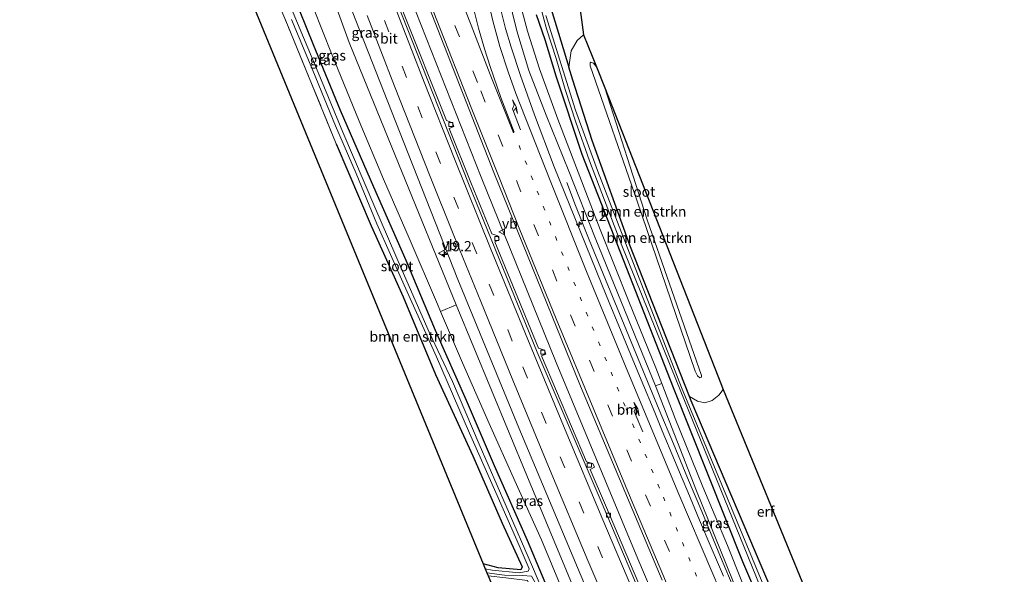
# Model space of a CAD drawing. Units: metres. Extents: x 166717 to 169239, y 456250 to 462501.
# Drawn here: x 167238 to 167479, y 458916 to 459051 of the extents above; entities that cross this region are included whole.
import ezdxf
from ezdxf.enums import TextEntityAlignment as Align

# ---------------------------------------------------------------- set-up
doc = ezdxf.new("R2010")
doc.units = ezdxf.units.M
for name, pattern in [('IE-TERREINAFSCHEIDING', [10, 8, -2]), ('VW-1-3_STREEP', [4, 1, -3]), ('VW-3-9_STREEP', [12, 3, -9])]:
    doc.linetypes.add(name, pattern=pattern)
doc.layers.get('0').update_dxf_attribs({"lineweight": 25})
for name, color, linetype, lineweight in [('B-ME-AM-KILOMETR-S-B1', 7, 'Continuous', 18), ('B-ME-BV-GELEIDECONSTRUCTIE-GELEIDERAIL-L-B1', 213, 'BV-GELEIDERAIL', 18), ('B-ME-GR-BOMENSTRUIKEN-GV-B6', 93, 'Continuous', 18), ('B-ME-GW-KRUINLIJN-L-B1', 93, 'Continuous', 18), ('B-ME-GW-TEENLIJN-L-B1', 93, 'Continuous', 18), ('B-ME-IE-GRASLAND-GV-B6', 93, 'Continuous', 18), ('B-ME-IE-GRONDWERKLIJN-GROND_INGERICHT-GV-B6', 253, 'Continuous', 18), ('B-ME-IE-TERREINAFSCHEIDING-RASTERHEKWERK-L-B1', 8, 'IE-TERREINAFSCHEIDING', 18), ('B-ME-OG-WATER-GV-B6', 153, 'Continuous', 18), ('B-ME-VH-VERH_SOORT-BETON-OVERIG-GV-B6', 8, 'IE-TERREINAFSCHEIDING-NATUURLIJK-HOUTWAL', 18), ('B-ME-VH-VERH_SOORT-BITUMEN-GV-B6', 8, 'IE-TERREINAFSCHEIDING-NATUURLIJK-HOUTWAL', 18), ('B-ME-VV-KOLK-S-B1', 8, 'Continuous', 18), ('B-ME-VW-MARKERING-13STREEP-045-L-B1', 255, 'VW-1-3_STREEP', 18), ('B-ME-VW-MARKERING-39STREEP-015-L-B1', 255, 'VW-3-9_STREEP', 18), ('B-ME-VW-MARKERING-PIJLRE750-S-B1', 7, 'Continuous', 18), ('B-ME-VW-MARKERING-STREEP-015-L-B1', 7, 'Continuous', 18), ('B-ME-VW-MEUBILAIR_WEGMEUBILAIR-VERKEERSBORD-S-B1', 8, 'Continuous', 18)]:
    doc.layers.add(name, color=color, linetype=linetype, lineweight=lineweight)
doc.layers.add('B-ME-GW-INSTEEKWATERGANG-L-B1', color=10, linetype='Continuous')
doc.layers.add('B-ME-KG-KADASTRAAL-OPNAMEDTMGRENS-L-B1', color=10, linetype='Continuous')
doc.styles.add('NLCS-ISO', font='NLCS-ISO.TTF')
doc.linetypes.add('BV-GELEIDERAIL', pattern='A,10,-3,[108,NLCS.SHX,S=1,R=0,X=0,Y=0],-3', length=16)
doc.linetypes.add('IE-TERREINAFSCHEIDING-NATUURLIJK-HOUTWAL', pattern='A,7,-1.5,[67,NLCS.SHX,S=0.75,R=45,X=0,Y=0],-1.5,7,-1.5,[70,NLCS.SHX,S=0.75,R=0,X=0,Y=0],-1.5', length=20)

# ---------------------------------------------------------------- blocks, each defined once
blk = doc.blocks.new('hecto')
for p, q in [((0, 0.625), (-0.625, 0)), ((0, -0.625), (0, 0.625)), ((-0.625, 0), (0.625, 0)), ((0.625, 0), (0, -0.625))]:
    blk.add_line(p, q)
blk = doc.blocks.new('pijlr')
for p, q in [((0, 0, 0.1), (5.45, 0, 0.1)), ((5.45, -0.75, 0.1), (4.7, 0, 0.1)), ((6.2, -0.75, 0.1), (5.45, 0, 0.1)), ((4, -0.75, 0.1), (5.45, -0.75, 0.1)), ((5.7, -1.05, 0.1), (4, -0.75, 0.1)), ((7.5, -0.75, 0.1), (5.7, -1.05, 0.1)), ((7.5, -0.75, 0.1), (6.2, -0.75, 0.1))]:
    blk.add_line(p, q)
blk = doc.blocks.new('kolk')
blk.add_lwpolyline([(-0.5, -0.5), (0.5, -0.5), (0.5, 0.5), (-0.5, 0.5)], close=True)
blk = doc.blocks.new('verkeersbord')
for p, q in [((0, 0.75), (-0.75, -0.625)), ((0.75, -0.625), (0, 0.75)), ((-0.75, -0.625), (0.75, -0.625))]:
    blk.add_line(p, q)

msp = doc.modelspace()

# ---------------------------------------------------------------- linework, layer by layer
at = {"layer": 'B-ME-BV-GELEIDECONSTRUCTIE-GELEIDERAIL-L-B1'}
for points in [[(167400.362, 458892.449, 10.938), (167388.933, 458919.32, 11.017), (167368.938, 458967.317, 11.126), (167350.589, 459012.748, 11.444), (167333.504, 459056.179, 11.866), (167316.772, 459099.818, 12.397), (167300.955, 459142.304, 13.054), (167286.447, 459182.536, 13.676), (167273.724, 459218.636, 14.352)], [(167371.5849, 459011.3652, 10.7114), (167373.7056, 459005.7525, 10.8909), (167377.0063, 458997.3795, 11.1547), (167382.7169, 458983.5088, 11.1282), (167388.4504, 458969.6479, 11.0177), (167394.186, 458955.7883, 10.9395), (167397.6418, 458947.4776, 10.9317), (167401.0925, 458939.1658, 10.8965), (167404.6018, 458930.8778, 10.8612), (167408.0321, 458922.5571, 10.8429), (167409.1536, 458919.7746, 10.8346), (167412.6549, 458911.4834, 10.8126), (167416.1296, 458903.1821, 10.8001), (167419.6689, 458894.9071, 10.7249), (167423.2623, 458886.6558, 10.3798), (167426.8674, 458878.409, 10.061)]]:
    msp.add_polyline3d(points, dxfattribs=at)
at = {"layer": 'B-ME-GR-BOMENSTRUIKEN-GV-B6'}
for points in [[(167249.236, 459200.925, 8.744), (167258.24, 459207.438, 13.728), (167269.358, 459176.02, 13.219), (167279.119, 459148.324, 12.74), (167288.196, 459126.095, 12.305), (167296.598, 459103.996, 11.957), (167309.327, 459070.592, 11.47), (167318.319, 459045.692, 11.17), (167330.383, 459016.089, 10.839), (167344.524, 458981.438, 10.517), (167340.705, 458979.806, 8.595), (167339.918, 458981.648, 8.599), (167333.006, 458997.817, 8.653), (167326.758, 459012.25, 8.577), (167320.818, 459026.418, 8.609), (167314.047, 459042.966, 8.69), (167307.453, 459059.681, 8.712), (167300.098, 459077.879, 8.73), (167293.091, 459094.577, 8.676), (167276.223, 459134.506, 8.661), (167260.902, 459171.62, 8.732), (167249.236, 459200.925, 8.744)], [(167351.124, 458918.053, 8.337), (167287.311, 459073.255, 8.635), (167290.879, 459079.422, 8.42), (167303.252, 459049.965, 8.467), (167315.209, 459020.907, 8.245), (167323.722, 459000.767, 8.216), (167331.553, 458983.452, 8.34), (167339.468, 458964.425, 8.289), (167348.61, 458944.492, 8.314), (167355.76, 458928.013, 8.376), (167360.624, 458917.332, 8.303), (167360.308, 458916.588, 8.3), (167354.804, 458917.067, 8.354), (167351.124, 458918.053, 8.337)], [(167372.049, 459039.667, 8.496), (167370.075, 459046.096, 8.493), (167367.78, 459053.841, 8.493), (167366.265, 459060.964, 8.489), (167364.679, 459066.677, 8.48), (167363.936, 459072.467, 8.472), (167364.061, 459077.649, 8.441), (167367.819, 459068.766, 8.576), (167372.357, 459059.534, 8.572), (167374.536, 459056.206, 8.574), (167375.641, 459047.562, 8.628), (167374.06, 459046.127, 8.672), (167372.644, 459043.592, 8.676), (167372.049, 459039.667, 8.496)], [(167394.786, 458962.208, 8.674), (167393.253, 458961.63, 10.13), (167384.037, 458984.212, 9.926), (167378.514, 458997.872, 9.987), (167372.043, 459014.187, 10.101), (167366.537, 459027.918, 10.177), (167362.261, 459038.811, 10.221), (167359.36, 459048.498, 10.341), (167356.129, 459061.917, 10.399)], [(167359.401, 459058.003, 8.89), (167361.978, 459048.404, 8.846), (167364.912, 459039.2, 8.788), (167369.391, 459026.891, 8.781), (167373.972, 459014.962, 8.803), (167379.731, 458999.942, 8.795), (167386.718, 458982.268, 8.712), (167393.353, 458966.008, 8.675), (167394.786, 458962.208, 8.674)], [(167409.83, 458960.706, 8.667), (167408.741, 458959.387, 8.667), (167407.093, 458958.05, 8.667), (167405.281, 458957.47, 8.667), (167403.504, 458957.89, 8.663), (167401.6, 458959.009, 8.751), (167386.969, 458996.051, 8.781), (167377.801, 459021.648, 8.667), (167373.05, 459036.408, 8.498), (167372.049, 459039.667, 8.496), (167372.644, 459043.592, 8.676), (167374.06, 459046.127, 8.672), (167375.641, 459047.562, 8.628), (167378.819, 459039.696, 12.923), (167378.094, 459040.585, 12.923), (167377.458, 459040.857, 12.923), (167377.269, 459040.67, 12.923), (167377.275, 459039.94, 12.927), (167388.799, 459006.849, 12.975), (167402.912, 458965.205, 12.727), (167403.48, 458964.06, 12.692), (167404.131, 458963.614, 12.688), (167404.435, 458963.717, 12.688), (167404.514, 458963.949, 12.688), (167404.475, 458964.191, 12.688), (167391.177, 459002.236, 13.062), (167380.84, 459034.551, 13.206), (167408.504, 458964.118, 10.143), (167409.83, 458960.706, 8.667)], [(167380.84, 459034.551, 13.206), (167391.177, 459002.236, 13.062), (167404.475, 458964.191, 12.688), (167404.514, 458963.949, 12.688), (167404.435, 458963.717, 12.688), (167404.131, 458963.614, 12.688), (167403.48, 458964.06, 12.692), (167402.912, 458965.205, 12.727), (167388.799, 459006.849, 12.975), (167377.275, 459039.94, 12.927), (167377.269, 459040.67, 12.923), (167377.458, 459040.857, 12.923), (167378.094, 459040.585, 12.923), (167378.819, 459039.696, 12.923), (167380.84, 459034.551, 13.206)]]:
    msp.add_polyline3d(points, dxfattribs=at)
at = {"layer": 'B-ME-GW-INSTEEKWATERGANG-L-B1'}
for points in [[(167378.77, 458884.083, 8.393), (167377.558, 458886.902, 8.391), (167369.272, 458906.308, 8.416), (167361.918, 458923.816, 8.405), (167353.886, 458942.093, 8.445), (167347.047, 458958.03, 8.434), (167339.455, 458975.194, 8.445), (167332.261, 458992.342, 8.464), (167324.345, 459010.226, 8.427), (167316.225, 459029.061, 8.507), (167309.658, 459045.081, 8.5), (167302.773, 459062.136, 8.533), (167295.265, 459080.902, 8.544), (167289.927, 459093.524, 8.494), (167270.894, 459139.59, 8.406), (167249.58, 459192.349, 8.435), (167246.936, 459199.262, 8.47)], [(167364.061, 459077.649, 8.441), (167363.936, 459072.467, 8.472), (167364.679, 459066.677, 8.48), (167366.265, 459060.964, 8.489), (167367.78, 459053.841, 8.493), (167370.075, 459046.096, 8.493), (167372.049, 459039.667, 8.496)], [(167424.717, 458894.897, 8.688), (167414.638, 458918.595, 8.667), (167397.654, 458961.116, 8.707), (167386.203, 458990.339, 8.724), (167375.283, 459018.269, 8.676), (167368.97, 459037.443, 8.746), (167366.261, 459046.327, 8.75), (167364.137, 459052.44, 8.724)], [(167401.6, 458959.009, 8.751), (167386.969, 458996.051, 8.781), (167377.801, 459021.648, 8.667), (167373.05, 459036.408, 8.498), (167372.049, 459039.667, 8.496)], [(167315.209, 459020.907, 8.245), (167323.722, 459000.767, 8.216), (167331.553, 458983.452, 8.34), (167339.468, 458964.425, 8.289), (167348.61, 458944.492, 8.314), (167355.76, 458928.013, 8.376), (167360.624, 458917.332, 8.303), (167360.308, 458916.588, 8.3), (167354.804, 458917.067, 8.354), (167351.124, 458918.053, 8.337)], [(167443.845, 458904.029, 8.62), (167442.913, 458904.531, 8.62), (167426.24, 458904.157, 8.567), (167425.502, 458904.368, 8.567), (167424.642, 458905.082, 8.567), (167424.01, 458906.087, 8.566), (167423.265, 458907.872, 8.559), (167402.01, 458957.971, 8.75), (167401.6, 458959.009, 8.751)]]:
    msp.add_polyline3d(points, dxfattribs=at)
at = {"layer": 'B-ME-GW-KRUINLIJN-L-B1'}
for points in [[(167380.84, 459034.551, 13.206), (167391.177, 459002.236, 13.062), (167404.475, 458964.191, 12.688), (167404.514, 458963.949, 12.688), (167404.435, 458963.717, 12.688), (167404.131, 458963.614, 12.688), (167403.48, 458964.06, 12.692), (167402.912, 458965.205, 12.727), (167388.799, 459006.849, 12.975), (167377.275, 459039.94, 12.927), (167377.269, 459040.67, 12.923), (167377.458, 459040.857, 12.923), (167378.094, 459040.585, 12.923), (167378.819, 459039.696, 12.923)], [(167344.524, 458981.438, 10.517), (167361.796, 458939.679, 10.391), (167376.165, 458905.192, 10.19), (167384.101, 458887.016, 10.21)], [(167393.253, 458961.63, 10.13), (167403.246, 458935.905, 10.047), (167415.157, 458906.509, 10.008), (167420.213, 458893.913, 10.01)]]:
    msp.add_polyline3d(points, dxfattribs=at)
at = {"layer": 'B-ME-GW-TEENLIJN-L-B1'}
for points in [[(167375.641, 459047.562, 8.628), (167374.06, 459046.127, 8.672), (167372.644, 459043.592, 8.676), (167372.049, 459039.667, 8.496)], [(167340.705, 458979.806, 8.595), (167346.064, 458967.266, 8.566), (167352.55, 458952.397, 8.555), (167358.847, 458938.413, 8.606), (167365.343, 458923.987, 8.628), (167370.555, 458911.377, 8.631), (167376.186, 458897.94, 8.602), (167381.456, 458885.561, 8.577)], [(167394.786, 458962.208, 8.674), (167398.02, 458953.63, 8.671), (167404.832, 458936.912, 8.613), (167410.82, 458922.532, 8.693), (167417.357, 458906.166, 8.752), (167422.546, 458894.145, 8.647)], [(167409.83, 458960.706, 8.667), (167408.741, 458959.387, 8.667), (167407.093, 458958.05, 8.667), (167405.281, 458957.47, 8.667), (167403.504, 458957.89, 8.663), (167401.6, 458959.009, 8.751)]]:
    msp.add_polyline3d(points, dxfattribs=at)
at = {"layer": 'B-ME-IE-GRASLAND-GV-B6'}
for points in [[(167260.625, 459209.163, 13.835), (167269.716, 459183.534, 13.336), (167278.762, 459157.894, 12.936), (167290.789, 459125.994, 12.388), (167303.417, 459093.659, 11.901), (167317.106, 459058.391, 11.492), (167331.689, 459021.186, 11.009), (167344.954, 458987.632, 10.717), (167359.852, 458951.368, 10.565), (167374.837, 458915.612, 10.36), (167386.374, 458888.267, 10.347), (167384.101, 458887.016, 10.21), (167376.165, 458905.192, 10.19), (167361.796, 458939.679, 10.391), (167344.524, 458981.438, 10.517), (167330.383, 459016.089, 10.839), (167318.319, 459045.692, 11.17), (167309.327, 459070.592, 11.47), (167296.598, 459103.996, 11.957), (167288.196, 459126.095, 12.305), (167279.119, 459148.324, 12.74), (167269.358, 459176.02, 13.219), (167258.24, 459207.438, 13.728), (167260.625, 459209.163, 13.835)], [(167304.279, 459051.278, 7.541), (167309.443, 459038.783, 7.552), (167315.048, 459025.28, 7.563), (167320.063, 459013.594, 7.545), (167325.117, 459001.324, 7.541), (167331.782, 458986.261, 7.549), (167339.679, 458968.745, 7.549), (167347.778, 458950.028, 7.545), (167354.228, 458935.532, 7.556), (167359.924, 458922.592, 7.559), (167362.332, 458916.857, 7.53), (167362.114, 458916.261, 7.53), (167359.903, 458915.88, 7.512), (167353.331, 458916.491, 7.516), (167351.618, 458916.897, 7.51), (167351.124, 458918.053, 8.337), (167354.804, 458917.067, 8.354), (167360.308, 458916.588, 8.3), (167360.624, 458917.332, 8.303), (167355.76, 458928.013, 8.376), (167348.61, 458944.492, 8.314), (167339.468, 458964.425, 8.289), (167331.553, 458983.452, 8.34), (167323.722, 459000.767, 8.216), (167315.209, 459020.907, 8.245), (167303.252, 459049.965, 8.467), (167290.879, 459079.422, 8.42)], [(167302.773, 459062.136, 8.533), (167309.658, 459045.081, 8.5), (167316.225, 459029.061, 8.507), (167324.345, 459010.226, 8.427), (167332.261, 458992.342, 8.464), (167339.455, 458975.194, 8.445), (167347.047, 458958.03, 8.434), (167353.886, 458942.093, 8.445), (167361.918, 458923.816, 8.405), (167369.272, 458906.308, 8.416)], [(167369.272, 458906.308, 8.416), (167361.918, 458923.816, 8.405), (167353.886, 458942.093, 8.445), (167347.047, 458958.03, 8.434), (167339.455, 458975.194, 8.445), (167332.261, 458992.342, 8.464), (167324.345, 459010.226, 8.427), (167316.225, 459029.061, 8.507), (167309.658, 459045.081, 8.5), (167302.773, 459062.136, 8.533)], [(167333.962, 459064.315, 11.431), (167353.732, 459013.847, 10.965), (167374.9, 458961.537, 10.56), (167394.879, 458914.067, 10.365)], [(167356.129, 459061.917, 10.399), (167359.36, 459048.498, 10.341), (167362.261, 459038.811, 10.221), (167366.537, 459027.918, 10.177), (167372.043, 459014.187, 10.101), (167378.514, 458997.872, 9.987), (167384.037, 458984.212, 9.926), (167393.253, 458961.63, 10.13)], [(167369.318, 458902.942, 7.512), (167363.163, 458917.376, 7.53), (167356.721, 458932.17, 7.549), (167350.171, 458947.34, 7.552), (167343.601, 458962.734, 7.567), (167337.95, 458974.771, 7.505), (167331.324, 458989.859, 7.519), (167324.621, 459005.366, 7.53), (167316.828, 459023.731, 7.567), (167310.335, 459039.29, 7.538), (167302.542, 459058.106, 7.53)], [(167307.453, 459059.681, 8.712), (167314.047, 459042.966, 8.69), (167320.818, 459026.418, 8.609), (167326.758, 459012.25, 8.577), (167333.006, 458997.817, 8.653), (167339.918, 458981.648, 8.599), (167340.705, 458979.806, 8.595), (167346.064, 458967.266, 8.566), (167352.55, 458952.397, 8.555), (167358.847, 458938.413, 8.606), (167365.343, 458923.987, 8.628), (167370.555, 458911.377, 8.631)], [(167364.137, 459052.44, 8.724), (167366.261, 459046.327, 8.75), (167368.97, 459037.443, 8.746), (167375.283, 459018.269, 8.676), (167386.203, 458990.339, 8.724), (167397.654, 458961.116, 8.707), (167414.638, 458918.595, 8.667), (167424.717, 458894.897, 8.688), (167422.546, 458894.145, 8.647), (167417.357, 458906.166, 8.752), (167410.82, 458922.532, 8.693), (167404.832, 458936.912, 8.613), (167398.02, 458953.63, 8.671), (167394.786, 458962.208, 8.674), (167393.353, 458966.008, 8.675), (167386.718, 458982.268, 8.712), (167379.731, 458999.942, 8.795), (167373.972, 459014.962, 8.803), (167369.391, 459026.891, 8.781), (167364.912, 459039.2, 8.788), (167361.978, 459048.404, 8.846), (167359.401, 459058.003, 8.89)], [(167397.992, 458892.387, 10.062), (167381.005, 458932.456, 10.249), (167377.242, 458941.198, 10.275), (167378.333, 458941.73, 10.289), (167377.896, 458942.664, 10.31), (167376.394, 458943.069, 10.321), (167365.362, 458968.944, 10.359), (167366.479, 458969.419, 10.373), (167366.091, 458970.373, 10.394), (167364.611, 458970.856, 10.405), (167353.951, 458996.906, 10.56), (167355.068, 458997.381, 10.574), (167354.68, 458998.336, 10.595), (167353.2, 458998.818, 10.606), (167348.095, 459011.39, 10.667), (167342.842, 459024.619, 10.817), (167343.967, 459025.074, 10.831), (167343.596, 459026.036, 10.852), (167342.125, 459026.544, 10.863), (167331.491, 459053.296, 11.142)], [(167409.8609, 458915.0408, 9.9658), (167408.3975, 458918.5088, 9.9966), (167406.8699, 458922.1121, 9.9955), (167404.0479, 458928.7932, 10.0044), (167401.1501, 458935.6799, 10.0351), (167399.7822, 458938.9606, 10.0583), (167397.9096, 458943.4519, 10.0556), (167394.9172, 458950.6462, 10.0733), (167393.0573, 458955.1262, 10.0905), (167389.7512, 458963.1121, 10.1015), (167387.1619, 458969.3762, 10.1466), (167386.0125, 458972.1692, 10.1609), (167384.2863, 458976.364, 10.1824), (167381.928, 458982.071, 10.2501), (167380.1518, 458986.4076, 10.2595), (167368.5, 459015.223, 10.543), (167363.656, 459027.994, 10.643), (167360.277, 459037.603, 10.673), (167357.924, 459044.51, 10.673), (167356.566, 459049.125, 10.708), (167355.309, 459054.284, 10.73)], [(167365.114, 459054.488, 7.862), (167366.627, 459048.99, 7.862), (167368.935, 459041.78, 7.862), (167371.154, 459034.128, 7.862), (167373.807, 459026.166, 7.862), (167377.128, 459016.72, 7.862), (167384.864, 458996.424, 7.862), (167398.388, 458962.903, 7.862), (167422.734, 458902.877, 7.862), (167425.825, 458895.51, 7.862)], [(167367.78, 459053.841, 8.493), (167370.075, 459046.096, 8.493), (167372.049, 459039.667, 8.496), (167373.05, 459036.408, 8.498), (167377.801, 459021.648, 8.667), (167386.969, 458996.051, 8.781), (167401.6, 458959.009, 8.751)], [(167425.825, 458895.51, 7.862), (167424.717, 458894.897, 8.688), (167414.638, 458918.595, 8.667), (167397.654, 458961.116, 8.707), (167386.203, 458990.339, 8.724), (167375.283, 459018.269, 8.676), (167368.97, 459037.443, 8.746), (167366.261, 459046.327, 8.75), (167364.137, 459052.44, 8.724)], [(167401.6, 458959.009, 8.751), (167402.01, 458957.971, 8.75), (167423.265, 458907.872, 8.559), (167424.01, 458906.087, 8.566), (167424.642, 458905.082, 8.567), (167425.502, 458904.368, 8.567), (167426.24, 458904.157, 8.567), (167442.913, 458904.531, 8.62), (167443.845, 458904.029, 8.62), (167442.744, 458903.297, 7.867), (167442.296, 458903.633, 7.867), (167427.039, 458903.301, 7.862), (167425.166, 458903.355, 7.867), (167423.787, 458903.747, 7.862), (167423.077, 458904.572, 7.862), (167399.629, 458961.228, 7.862), (167379.103, 459014.367, 7.862), (167373.73, 459029.115, 7.862), (167366.471, 459052.306, 7.862)], [(167340.705, 458979.806, 8.595), (167344.524, 458981.438, 10.517), (167361.796, 458939.679, 10.391), (167376.165, 458905.192, 10.19), (167384.101, 458887.016, 10.21), (167381.456, 458885.561, 8.577), (167376.186, 458897.94, 8.602), (167370.555, 458911.377, 8.631), (167365.343, 458923.987, 8.628), (167358.847, 458938.413, 8.606), (167352.55, 458952.397, 8.555), (167346.064, 458967.266, 8.566), (167340.705, 458979.806, 8.595)], [(167394.786, 458962.208, 8.674), (167398.02, 458953.63, 8.671), (167404.832, 458936.912, 8.613), (167410.82, 458922.532, 8.693), (167417.357, 458906.166, 8.752), (167422.546, 458894.145, 8.647), (167420.213, 458893.913, 10.01), (167415.157, 458906.509, 10.008), (167403.246, 458935.905, 10.047), (167393.253, 458961.63, 10.13), (167394.786, 458962.208, 8.674)], [(167393.253, 458961.63, 10.13), (167403.246, 458935.905, 10.047), (167415.157, 458906.509, 10.008)], [(167352.362, 458915.145, 8.397), (167352.037, 458915.916, 7.495), (167356.32, 458915.29, 7.501), (167360.76, 458915.242, 7.53), (167362.97, 458915.023, 7.534), (167363.881, 458913.36, 7.534), (167368.635, 458901.736, 7.519), (167373.64, 458890.133, 7.501), (167376.727, 458882.958, 7.491), (167375.592, 458882.448, 8.198), (167370.588, 458894.206, 8.206), (167361.922, 458914.015, 8.25), (167356.689, 458914.628, 8.276), (167352.362, 458915.145, 8.397)]]:
    msp.add_polyline3d(points, dxfattribs=at)
at = {"layer": 'B-ME-IE-GRONDWERKLIJN-GROND_INGERICHT-GV-B6'}
msp.add_polyline3d([(167409.83, 458960.706, 8.667), (167431.029, 458908.887, 8.593), (167453.647, 458908.376, 8.541), (167443.845, 458904.029, 8.62), (167442.913, 458904.531, 8.62), (167426.24, 458904.157, 8.567), (167425.502, 458904.368, 8.567), (167424.642, 458905.082, 8.567), (167424.01, 458906.087, 8.566), (167423.265, 458907.872, 8.559), (167402.01, 458957.971, 8.75), (167401.6, 458959.009, 8.751), (167403.504, 458957.89, 8.663), (167405.281, 458957.47, 8.667), (167407.093, 458958.05, 8.667), (167408.741, 458959.387, 8.667), (167409.83, 458960.706, 8.667)], dxfattribs=at)
at = {"layer": 'B-ME-IE-TERREINAFSCHEIDING-RASTERHEKWERK-L-B1'}
msp.add_polyline3d([(167315.209, 459020.907, 8.245), (167303.252, 459049.965, 8.467), (167290.879, 459079.422, 8.42)], dxfattribs=at)
at = {"layer": 'B-ME-KG-KADASTRAAL-OPNAMEDTMGRENS-L-B1'}
for points in [[(167473.158, 459337.779, 8.847), (167483.1, 459297.954, 8.824), (167486.168, 459266.039, 8.737), (167479.883, 459233.698, 8.702), (167466.685, 459204.135, 8.811), (167430.867, 459165.293, 8.55), (167391.24, 459122.591, 8.567), (167377.237, 459092.676, 8.459), (167374.536, 459056.206, 8.574), (167375.641, 459047.562, 8.628), (167378.819, 459039.696, 12.923), (167380.84, 459034.551, 13.206), (167408.504, 458964.118, 10.143), (167409.83, 458960.706, 8.667), (167431.029, 458908.887, 8.593), (167453.647, 458908.376, 8.541)], [(167237.8, 459192.655, 8.873), (167278.498, 459094.984, 8.752), (167287.311, 459073.255, 8.635), (167351.124, 458918.053, 8.337), (167351.618, 458916.897, 7.51), (167352.037, 458915.916, 7.495), (167352.362, 458915.145, 8.397), (167367.65, 458878.88, 8.306)]]:
    msp.add_polyline3d(points, dxfattribs=at)
at = {"layer": 'B-ME-OG-WATER-GV-B6'}
for points in [[(167302.542, 459058.106, 7.53), (167310.335, 459039.29, 7.538), (167316.828, 459023.731, 7.567), (167324.621, 459005.366, 7.53), (167331.324, 458989.859, 7.519), (167337.95, 458974.771, 7.505), (167343.601, 458962.734, 7.567), (167350.171, 458947.34, 7.552), (167356.721, 458932.17, 7.549), (167363.163, 458917.376, 7.53), (167369.318, 458902.942, 7.512)], [(167425.825, 458895.51, 7.862), (167422.734, 458902.877, 7.862), (167398.388, 458962.903, 7.862), (167384.864, 458996.424, 7.862), (167377.128, 459016.72, 7.862), (167373.807, 459026.166, 7.862), (167371.154, 459034.128, 7.862), (167368.935, 459041.78, 7.862), (167366.627, 459048.99, 7.862), (167365.114, 459054.488, 7.862)], [(167356.32, 458915.29, 7.501), (167352.037, 458915.916, 7.495), (167351.618, 458916.897, 7.51), (167353.331, 458916.491, 7.516), (167359.903, 458915.88, 7.512), (167362.114, 458916.261, 7.53), (167362.332, 458916.857, 7.53), (167359.924, 458922.592, 7.559), (167354.228, 458935.532, 7.556), (167347.778, 458950.028, 7.545), (167339.679, 458968.745, 7.549), (167331.782, 458986.261, 7.549), (167325.117, 459001.324, 7.541), (167320.063, 459013.594, 7.545), (167315.048, 459025.28, 7.563), (167309.443, 459038.783, 7.552), (167304.279, 459051.278, 7.541)], [(167366.471, 459052.306, 7.862), (167373.73, 459029.115, 7.862), (167379.103, 459014.367, 7.862), (167399.629, 458961.228, 7.862), (167423.077, 458904.572, 7.862), (167423.787, 458903.747, 7.862), (167425.166, 458903.355, 7.867), (167427.039, 458903.301, 7.862), (167442.296, 458903.633, 7.867), (167442.744, 458903.297, 7.867), (167441.944, 458902.898, 7.876), (167441.412, 458903.063, 7.867), (167425.779, 458902.615, 7.867), (167425.117, 458902.29, 7.867), (167424.781, 458901.723, 7.867), (167424.731, 458901.094, 7.867), (167424.937, 458900.105, 7.867), (167426.651, 458895.967, 7.862), (167425.825, 458895.51, 7.862)]]:
    msp.add_polyline3d(points, dxfattribs=at)
at = {"layer": 'B-ME-VH-VERH_SOORT-BETON-OVERIG-GV-B6'}
for points in [[(167397.439, 458892.153, 10.06), (167380.453, 458932.22, 10.247), (167364.331, 458969.876, 10.36), (167347.538, 459011.167, 10.665), (167330.061, 459055.34, 11.165)], [(167331.491, 459053.296, 11.142), (167342.125, 459026.544, 10.863), (167343.596, 459026.036, 10.852), (167343.967, 459025.074, 10.831), (167342.842, 459024.619, 10.817), (167348.095, 459011.39, 10.667), (167353.2, 458998.818, 10.606), (167354.68, 458998.336, 10.595), (167355.068, 458997.381, 10.574), (167353.951, 458996.906, 10.56), (167364.611, 458970.856, 10.405), (167366.091, 458970.373, 10.394), (167366.479, 458969.419, 10.373), (167365.362, 458968.944, 10.359), (167376.394, 458943.069, 10.321), (167377.896, 458942.664, 10.31), (167378.333, 458941.73, 10.289), (167377.242, 458941.198, 10.275), (167381.005, 458932.456, 10.249), (167397.992, 458892.387, 10.062)]]:
    msp.add_polyline3d(points, dxfattribs=at)
at = {"layer": 'B-ME-VH-VERH_SOORT-BITUMEN-GV-B6'}
for points in [[(167386.374, 458888.267, 10.347), (167374.837, 458915.612, 10.36), (167359.852, 458951.368, 10.565), (167344.954, 458987.632, 10.717), (167331.689, 459021.186, 11.009), (167317.106, 459058.391, 11.492), (167303.417, 459093.659, 11.901), (167290.789, 459125.994, 12.388), (167278.762, 459157.894, 12.936), (167269.716, 459183.534, 13.336), (167260.625, 459209.163, 13.835), (167270.919, 459216.607, 13.592), (167282.588, 459183.046, 13.01), (167297.947, 459140.64, 12.375), (167313.736, 459097.944, 11.74), (167330.061, 459055.34, 11.165), (167347.538, 459011.167, 10.665), (167364.331, 458969.876, 10.36), (167380.453, 458932.22, 10.247), (167397.439, 458892.153, 10.06), (167386.374, 458888.267, 10.347)], [(167394.879, 458914.067, 10.365), (167374.9, 458961.537, 10.56), (167353.732, 459013.847, 10.965), (167333.962, 459064.315, 11.431)], [(167355.309, 459054.284, 10.73), (167356.566, 459049.125, 10.708), (167357.924, 459044.51, 10.673), (167360.277, 459037.603, 10.673), (167363.656, 459027.994, 10.643), (167368.5, 459015.223, 10.543), (167380.1518, 458986.4076, 10.2595), (167381.928, 458982.071, 10.2501), (167384.2863, 458976.364, 10.1824), (167386.0125, 458972.1692, 10.1609), (167387.1619, 458969.3762, 10.1466), (167389.7512, 458963.1121, 10.1015), (167393.0573, 458955.1262, 10.0905), (167394.9172, 458950.6462, 10.0733), (167397.9096, 458943.4519, 10.0556), (167399.7822, 458938.9606, 10.0583), (167401.1501, 458935.6799, 10.0351), (167404.0479, 458928.7932, 10.0044), (167406.8699, 458922.1121, 9.9955), (167408.3975, 458918.5088, 9.9966), (167409.8609, 458915.0408, 9.9658)]]:
    msp.add_polyline3d(points, dxfattribs=at)
at = {"layer": 'B-ME-VW-MARKERING-13STREEP-045-L-B1'}
msp.add_polyline3d([(167359.907, 459020.4473, 10.7094), (167368.7741, 458998.1661, 10.5487), (167377.777, 458976.0708, 10.399), (167386.1167, 458956.0079, 10.2729), (167395.1716, 458934.3827, 10.2031), (167404.4189, 458912.3993, 10.1343), (167412.5654, 458893.256, 10.1058)], dxfattribs=at)
at = {"layer": 'B-ME-VW-MARKERING-39STREEP-015-L-B1'}
for points in [[(167280.2152, 459223.3301, 13.659), (167284.714, 459210.5386, 13.463), (167292.1112, 459189.699, 13.0935), (167300.1364, 459167.2861, 12.7206), (167306.3984, 459150.0265, 12.4122), (167310.3757, 459139.2144, 12.2312), (167318.6643, 459116.872, 11.907), (167327.0706, 459094.5131, 11.5907), (167335.5387, 459072.2037, 11.307), (167344.2154, 459049.8653, 11.0705), (167350.5094, 459033.8464, 10.9134), (167354.789, 459023.0397, 10.8314), (167363.5093, 459001.1296, 10.6424), (167372.4888, 458979.0452, 10.4921), (167381.6011, 458957.0242, 10.3623), (167390.8332, 458934.9273, 10.2834), (167400.1186, 458912.8345, 10.2069), (167408.5718, 458892.9232, 10.1831)], [(167267.0028, 459213.775, 13.6109), (167272.6704, 459197.5048, 13.3521), (167279.944, 459176.915, 13.0076), (167285.7977, 459160.6531, 12.7439), (167293.9944, 459138.2807, 12.3748), (167301.5193, 459118.0477, 12.0262), (167309.8929, 459095.7549, 11.7044), (167318.4426, 459073.3373, 11.4053), (167326.9631, 459051.0645, 11.1638), (167335.1354, 459030.0269, 10.9194), (167343.9409, 459007.8396, 10.6995), (167352.5736, 458986.5015, 10.5515), (167360.8203, 458966.2967, 10.4263), (167369.9267, 458944.3019, 10.3395), (167379.1394, 458922.3132, 10.2469), (167388.4689, 458900.3471, 10.2082), (167392.7024, 458890.4895, 10.195)]]:
    msp.add_polyline3d(points, dxfattribs=at)
at = {"layer": 'B-ME-VW-MARKERING-STREEP-015-L-B1'}
for points in [[(167283.3421, 459225.5913, 13.6021), (167287.1871, 459214.6075, 13.4331), (167293.758, 459196.0357, 13.1072), (167301.8176, 459173.4789, 12.7324), (167309.9651, 459150.9722, 12.329), (167314.2886, 459139.197, 12.1342), (167322.5705, 459116.8303, 11.8307), (167330.9398, 459094.5272, 11.5081), (167339.4993, 459072.1218, 11.2311), (167348.1553, 459049.9039, 10.9777), (167352.8675, 459037.8697, 10.8505), (167358.5327, 459023.5984, 10.746)], [(167277.1504, 459221.1137, 13.7138), (167279.4899, 459214.4403, 13.6151), (167287.4665, 459191.9261, 13.2288), (167292.6057, 459177.4681, 12.9832), (167300.331, 459156.0328, 12.624), (167305.9231, 459140.7534, 12.3469), (167314.2585, 459118.2729, 12.0252), (167322.6491, 459095.8711, 11.7138), (167331.1582, 459073.4489, 11.4243), (167339.6359, 459051.5759, 11.1911), (167348.366, 459029.3602, 10.9886), (167354.8517, 459012.9988, 10.8403), (167359.9421, 459000.2157, 10.7325), (167368.9542, 458978.0182, 10.5791), (167378.1412, 458955.8478, 10.4441), (167387.337, 458933.8574, 10.3608), (167396.5965, 458911.8212, 10.3012), (167404.7234, 458892.6025, 10.2768)], [(167270.0606, 459215.9862, 13.5578), (167276.3179, 459198.0069, 13.2666), (167283.221, 459178.4705, 12.9423), (167286.2329, 459170.0935, 12.8205), (167294.3904, 459147.6753, 12.4402), (167302.6608, 459125.324, 12.0651), (167311.1001, 459102.909, 11.727), (167319.576, 459080.5495, 11.4117), (167328.1347, 459058.1797, 11.1576), (167336.7236, 459035.9649, 10.9029), (167344.135, 459017.1634, 10.7113), (167353.0057, 458995.0545, 10.527), (167362.0104, 458973.0086, 10.3791), (167371.1366, 458950.8775, 10.2737), (167380.3619, 458928.8134, 10.1933), (167389.7073, 458906.7115, 10.1326), (167396.1392, 458891.6965, 10.1171)], [(167358.7351, 459023.6882, 10.7398), (167355.4748, 459032.1689, 10.8037), (167352.7931, 459039.833, 10.8442), (167351.4174, 459044.1351, 10.88), (167349.978, 459049.1986, 10.921), (167348.9276, 459053.3825, 10.955), (167347.6495, 459059.5129, 11.0122), (167346.9736, 459063.7609, 11.0365), (167346.5253, 459067.8465, 11.0536), (167346.3661, 459070.4826, 11.0748), (167346.2388, 459076.5988, 11.1061), (167346.3506, 459081.6847, 11.1363), (167346.6135, 459086.3587, 11.1697), (167346.8226, 459088.6801, 11.1884), (167348.046, 459096.627, 11.383)], [(167350.793, 459090.611, 11.126), (167350.123, 459082.89, 10.951), (167350.0332, 459078.008, 10.9377), (167350.0882, 459073.5966, 10.9181), (167350.2705, 459070.2971, 10.9063), (167350.6533, 459066.3741, 10.8838), (167351.4499, 459060.8798, 10.8329), (167352.6609, 459054.5129, 10.7992), (167353.4765, 459050.9765, 10.7779), (167355.2092, 459044.6498, 10.7465), (167357.1902, 459038.4841, 10.7135), (167359.1104, 459033.1785, 10.6933), (167367.4947, 459011.8533, 10.5655), (167376.4138, 458989.6416, 10.3999), (167385.5147, 458967.4414, 10.2509), (167390.5776, 458955.2472, 10.1866), (167398.9869, 458935.1025, 10.131), (167406.9952, 458916.212, 10.0639), (167416.3782, 458894.1423, 10.0315), (167416.6102, 458893.5931, 10.0313)], [(167322.7561, 459052.2599, 11.2688), (167329.4292, 459035.0111, 11.0648), (167338.1872, 459012.8625, 10.8382), (167343.974, 458998.4127, 10.7056), (167350.5178, 458982.2715, 10.6064), (167358.3695, 458963.0086, 10.4988), (167367.4988, 458940.905, 10.4077), (167376.7362, 458918.8919, 10.3122), (167386.0833, 458896.9341, 10.2796), (167389.3577, 458889.3149, 10.2698)]]:
    msp.add_polyline3d(points, dxfattribs=at)

# ---------------------------------------------------------------- block references
at = {"layer": 'B-ME-AM-KILOMETR-S-B1', "rotation": 90}
for p in [(167374.601, 459001.189, 10.521), (167341.701, 458993.789, 10.665)]:
    msp.add_blockref('hecto', p, dxfattribs=at)
at = {"layer": 'B-ME-VV-KOLK-S-B1', "rotation": 90}
for p in [(167343.203, 459025.577, 10.739), (167354.435, 458997.694, 10.508), (167365.734, 458969.864, 10.273), (167377.074, 458942.211, 10.195), (167381.744, 458929.98, 10.186)]:
    msp.add_blockref('kolk', p, dxfattribs=at)
at = {"layer": 'B-ME-VW-MARKERING-PIJLRE750-S-B1'}
for p, rotation in [((167360.2644, 459024.3275, 10.6894), 111.1), ((167390.1391, 458950.3533, 10.2205), 112.7)]:
    msp.add_blockref('pijlr', p, dxfattribs=dict(at, rotation=rotation))
at = {"layer": 'B-ME-VW-MEUBILAIR_WEGMEUBILAIR-VERKEERSBORD-S-B1', "rotation": 90}
for p in [(167355.7076, 458999.3188, 10.601), (167340.944, 458994.073, 10.601)]:
    msp.add_blockref('verkeersbord', p, dxfattribs=at)

# ---------------------------------------------------------------- texts
at = {"layer": 'B-ME-AM-KILOMETR-S-B1', "ltscale": 0.2, "style": 'NLCS-ISO'}
for p in [(167374.601, 459001.189, 10.521), (167341.701, 458993.789, 10.665)]:
    msp.add_text('19.2', height=2.5, dxfattribs=at).set_placement(p, align=Align.BOTTOM_LEFT)
at = {"layer": 'B-ME-GR-BOMENSTRUIKEN-GV-B6', "ltscale": 0.2, "style": 'NLCS-ISO'}
for p in [(167390.3012, 459004.3114), (167391.7336, 458997.8797), (167333.8391, 458973.6994)]:
    msp.add_text('bmn en strkn', height=2.5, dxfattribs=at).set_placement(p, align=Align.MIDDLE_CENTER)
at = {"layer": 'B-ME-IE-GRASLAND-GV-B6', "ltscale": 0.2, "style": 'NLCS-ISO'}
for p in [(167322.307, 459048.0895), (167314.196, 459042.504), (167312.1085, 459041.3585), (167362.403, 458933.4995), (167407.8995, 458928.0605)]:
    msp.add_text('gras', height=2.5, dxfattribs=at).set_placement(p, align=Align.MIDDLE_CENTER)
at = {"layer": 'B-ME-IE-GRONDWERKLIJN-GROND_INGERICHT-GV-B6', "ltscale": 0.2, "style": 'NLCS-ISO'}
msp.add_text('erf', height=2.5, dxfattribs=at).set_placement((167420.1754, 458930.8575), align=Align.MIDDLE_CENTER)
at = {"layer": 'B-ME-OG-WATER-GV-B6', "ltscale": 0.2, "style": 'NLCS-ISO'}
for p in [(167389.2288, 459009.1647), (167330.0682, 458990.9408)]:
    msp.add_text('sloot', height=2.5, dxfattribs=at).set_placement(p, align=Align.MIDDLE_CENTER)
at = {"layer": 'B-ME-VH-VERH_SOORT-BITUMEN-GV-B6', "ltscale": 0.2, "style": 'NLCS-ISO'}
msp.add_text('bit', height=2.5, dxfattribs=at).set_placement((167328.0718, 459046.6648), align=Align.MIDDLE_CENTER)
at = {"layer": 'B-ME-VW-MARKERING-13STREEP-045-L-B1', "ltscale": 0.2, "style": 'NLCS-ISO'}
msp.add_text('bm', height=2.5, dxfattribs=at).set_placement((167386.3901, 458955.8186), align=Align.MIDDLE_CENTER)
at = {"layer": 'B-ME-VW-MEUBILAIR_WEGMEUBILAIR-VERKEERSBORD-S-B1', "ltscale": 0.2, "style": 'NLCS-ISO'}
for p in [(167355.7076, 458999.3188, 10.601), (167340.944, 458994.073, 10.601)]:
    msp.add_text('vb', height=2.5, dxfattribs=at).set_placement(p, align=Align.BOTTOM_LEFT)

doc.saveas('drawing.dxf')
